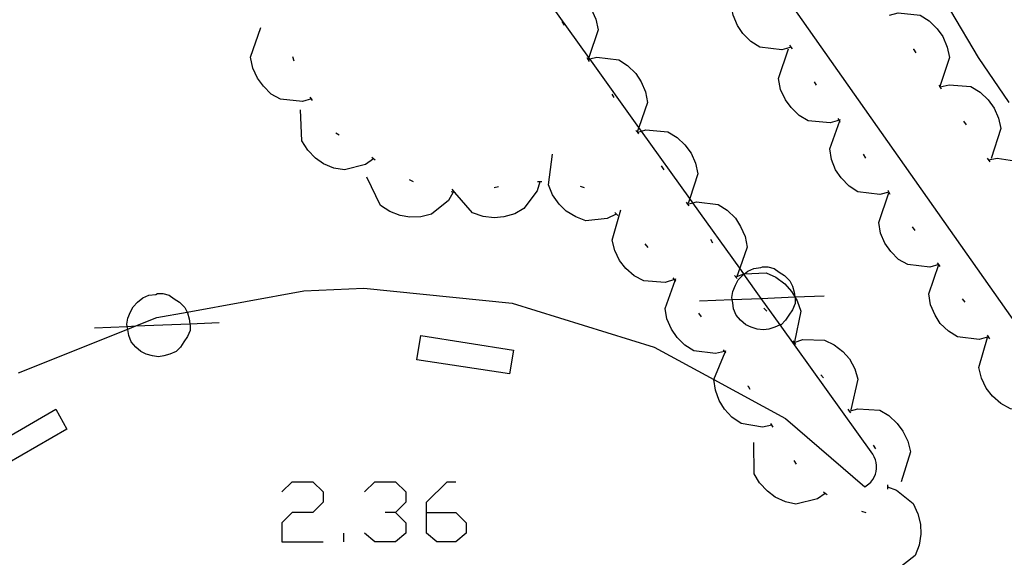
# Model space of a CAD drawing. Units: inches. Extents: x 689199 to 692728, y 4171002 to 4173353.
# Drawn here: x 691677 to 691700, y 4171543 to 4171556 of the extents above; entities that cross this region are included whole.
import ezdxf

# ---------------------------------------------------------------- set-up
doc = ezdxf.new("R2010")
doc.units = ezdxf.units.IN
doc.header["$MEASUREMENT"] = 0
doc.layers.add('Cartografia', color=7, linetype='Continuous')

# ---------------------------------------------------------------- blocks, each defined once
blk = doc.blocks.new('719')
at = {"layer": 'Cartografia', "color": 7, "linetype": 'Continuous'}
for points in [[(691699.761, 4171553.852), (691699.061, 4171554.872), (691698.431, 4171555.942)], [(691690.041, 4171562.832), (691709.069, 4171535.794)]]:
    blk.add_lwpolyline(points, dxfattribs=at)
blk = doc.blocks.new('765')
at = {"layer": 'Cartografia', "color": 7, "linetype": 'Continuous'}
for points in [[(691686.48, 4171544.496), (691686.48, 4171544.731), (691686.951, 4171545.202), (691687.147, 4171545.202)], [(691686.48, 4171544.496), (691687.147, 4171544.496), (691687.383, 4171544.26), (691687.383, 4171544.025), (691687.147, 4171543.828), (691686.715, 4171543.828), (691686.48, 4171544.025), (691686.48, 4171544.496)]]:
    blk.add_lwpolyline(points, dxfattribs=at)

msp = doc.modelspace()

# ---------------------------------------------------------------- linework, layer by layer
at = {"layer": 'Cartografia', "color": 7, "linetype": 'Continuous'}
for points in [[(691694.791, 4171555.112), (691694.581, 4171555.052), (691694.081, 4171555.112), (691693.871, 4171555.242), (691693.691, 4171555.422), (691693.571, 4171555.602), (691693.471, 4171555.842), (691693.421, 4171556.082), (691693.646, 4171556.721), (691693.661, 4171556.762)], [(691677.181, 4171547.682), (691679.67, 4171548.678), (691679.855, 4171548.752), (691680.331, 4171548.942), (691681.023, 4171549.068), (691683.681, 4171549.552), (691685.051, 4171549.612), (691688.431, 4171549.272), (691691.671, 4171548.272), (691693.031, 4171547.53), (691694.661, 4171546.642), (691696.471, 4171545.082), (691696.561, 4171545.152), (691696.611, 4171545.192), (691696.651, 4171545.252), (691696.681, 4171545.302), (691696.711, 4171545.372), (691696.731, 4171545.432), (691696.741, 4171545.502), (691696.741, 4171545.572), (691696.731, 4171545.642), (691696.711, 4171545.702), (691696.681, 4171545.772), (691696.651, 4171545.832), (691694.545, 4171548.775), (691694.111, 4171549.381), (691693.717, 4171549.932), (691693.712, 4171549.939), (691693.62, 4171550.068), (691692.551, 4171551.562), (691692.479, 4171551.661), (691691.381, 4171553.197), (691691.32, 4171553.282), (691690.203, 4171554.842), (691690.179, 4171554.876), (691689.039, 4171556.469)], [(691689.011, 4171556.462), (691689.039, 4171556.469), (691689.211, 4171556.512), (691689.711, 4171556.462), (691689.921, 4171556.342), (691690.101, 4171556.162), (691690.231, 4171555.982), (691690.341, 4171555.752), (691690.391, 4171555.502), (691690.179, 4171554.876), (691690.164, 4171554.833), (691690.162, 4171554.825), (691690.161, 4171554.822)], [(691697.031, 4171555.842), (691697.231, 4171555.892), (691697.731, 4171555.842), (691697.941, 4171555.712), (691698.121, 4171555.532), (691698.251, 4171555.352), (691698.351, 4171555.112), (691698.401, 4171554.872), (691698.178, 4171554.214), (691698.171, 4171554.192)], [(691683.861, 4171553.932), (691683.856, 4171553.931), (691683.651, 4171553.872), (691683.151, 4171553.922), (691682.941, 4171554.042), (691682.761, 4171554.222), (691682.631, 4171554.402), (691682.521, 4171554.632), (691682.471, 4171554.882), (691682.701, 4171555.562)], [(691689.561, 4171555.692), (691689.621, 4171555.612)], [(691695.891, 4171553.442), (691695.681, 4171553.382), (691695.181, 4171553.432), (691694.971, 4171553.552), (691694.791, 4171553.732), (691694.661, 4171553.912), (691694.551, 4171554.142), (691694.501, 4171554.392), (691694.731, 4171555.072)], [(691694.821, 4171555.072), (691694.791, 4171555.112), (691694.761, 4171555.152)], [(691697.571, 4171555.062), (691697.581, 4171555.062), (691697.631, 4171554.982)], [(691683.461, 4171554.792), (691683.431, 4171554.892)], [(691690.131, 4171554.872), (691690.162, 4171554.825), (691690.191, 4171554.782)], [(691690.161, 4171554.832), (691690.164, 4171554.833), (691690.203, 4171554.842), (691690.361, 4171554.882), (691690.861, 4171554.822), (691691.061, 4171554.692), (691691.251, 4171554.512), (691691.371, 4171554.322), (691691.471, 4171554.092), (691691.521, 4171553.852), (691691.32, 4171553.282), (691691.283, 4171553.178), (691691.281, 4171553.172)], [(691695.371, 4171554.242), (691695.321, 4171554.322)], [(691698.161, 4171554.242), (691698.178, 4171554.214), (691698.211, 4171554.162)], [(691698.191, 4171554.202), (691698.391, 4171554.252), (691698.891, 4171554.212), (691699.101, 4171554.082), (691699.281, 4171553.912), (691699.421, 4171553.722), (691699.521, 4171553.492), (691699.571, 4171553.252), (691699.351, 4171552.572)], [(691683.881, 4171553.892), (691683.856, 4171553.931), (691683.831, 4171553.972)], [(691690.701, 4171554.042), (691690.751, 4171553.962)], [(691685.271, 4171552.562), (691685.091, 4171552.432), (691684.611, 4171552.312), (691684.371, 4171552.352), (691684.131, 4171552.452), (691683.951, 4171552.582), (691683.771, 4171552.762), (691683.641, 4171552.972), (691683.611, 4171553.682)], [(691695.911, 4171553.402), (691695.898, 4171553.427), (691695.891, 4171553.442), (691695.881, 4171553.462), (691695.861, 4171553.482)], [(691697.021, 4171551.802), (691696.811, 4171551.752), (691696.311, 4171551.812), (691696.111, 4171551.942), (691695.931, 4171552.132), (691695.801, 4171552.312), (691695.711, 4171552.552), (691695.671, 4171552.792), (691695.898, 4171553.427), (691695.911, 4171553.462)], [(691698.721, 4171553.422), (691698.781, 4171553.342)], [(691684.491, 4171553.102), (691684.411, 4171553.152)], [(691691.251, 4171553.212), (691691.281, 4171553.182), (691691.283, 4171553.178), (691691.286, 4171553.173), (691691.311, 4171553.132)], [(691691.281, 4171553.172), (691691.286, 4171553.173), (691691.381, 4171553.197), (691691.481, 4171553.222), (691691.981, 4171553.182), (691692.191, 4171553.052), (691692.371, 4171552.882), (691692.511, 4171552.692), (691692.611, 4171552.462), (691692.661, 4171552.222), (691692.479, 4171551.661), (691692.441, 4171551.542)], [(691685.311, 4171552.532), (691685.271, 4171552.562), (691685.231, 4171552.592)], [(691690.801, 4171551.302), (691690.601, 4171551.202), (691690.111, 4171551.152), (691689.881, 4171551.242), (691689.661, 4171551.372), (691689.501, 4171551.532), (691689.351, 4171551.742), (691689.261, 4171551.972), (691689.351, 4171552.672)], [(691696.491, 4171552.582), (691696.441, 4171552.672)], [(691691.831, 4171552.402), (691691.891, 4171552.312)], [(691699.261, 4171552.582), (691699.321, 4171552.492)], [(691699.291, 4171552.542), (691699.491, 4171552.582), (691699.981, 4171552.502), (691700.191, 4171552.362), (691700.361, 4171552.182), (691700.481, 4171551.992), (691700.571, 4171551.752), (691700.611, 4171551.502), (691700.341, 4171550.842)], [(691687.091, 4171551.802), (691686.981, 4171551.612), (691686.591, 4171551.302), (691686.351, 4171551.242), (691686.101, 4171551.232), (691685.881, 4171551.272), (691685.641, 4171551.362), (691685.431, 4171551.502), (691685.121, 4171552.142)], [(691686.181, 4171552.042), (691686.091, 4171552.082)], [(691689.061, 4171552.042), (691689.001, 4171551.832), (691688.701, 4171551.432), (691688.491, 4171551.312), (691688.241, 4171551.242), (691688.021, 4171551.222), (691687.771, 4171551.252), (691687.531, 4171551.332), (691687.128, 4171551.794), (691687.061, 4171551.872)], [(691688.121, 4171551.922), (691688.021, 4171551.902)], [(691689.111, 4171552.042), (691689.061, 4171552.042), (691689.011, 4171552.042)], [(691690.081, 4171551.902), (691689.991, 4171551.932)], [(691687.141, 4171551.792), (691687.128, 4171551.794), (691687.091, 4171551.802), (691687.041, 4171551.812)], [(691698.161, 4171550.152), (691697.951, 4171550.092), (691697.451, 4171550.152), (691697.241, 4171550.272), (691697.061, 4171550.452), (691696.931, 4171550.642), (691696.831, 4171550.872), (691696.791, 4171551.112), (691697.021, 4171551.792)], [(691697.051, 4171551.752), (691697.001, 4171551.842)], [(691692.401, 4171551.572), (691692.431, 4171551.532), (691692.461, 4171551.492)], [(691692.431, 4171551.532), (691692.551, 4171551.562), (691692.631, 4171551.582), (691693.131, 4171551.522), (691693.331, 4171551.392), (691693.521, 4171551.212), (691693.641, 4171551.022), (691693.741, 4171550.792), (691693.791, 4171550.552), (691693.62, 4171550.068), (691693.554, 4171549.88), (691693.551, 4171549.872)], [(691692.131, 4171549.812), (691691.921, 4171549.742), (691691.431, 4171549.782), (691691.211, 4171549.892), (691691.021, 4171550.062), (691690.881, 4171550.242), (691690.771, 4171550.472), (691690.711, 4171550.712), (691690.911, 4171551.402)], [(691690.841, 4171551.272), (691690.771, 4171551.342)], [(691697.621, 4171550.932), (691697.561, 4171551.012)], [(691691.531, 4171550.542), (691691.461, 4171550.622)], [(691692.951, 4171550.732), (691693.001, 4171550.652)], [(691699.291, 4171548.502), (691699.081, 4171548.442), (691698.581, 4171548.502), (691698.381, 4171548.632), (691698.191, 4171548.812), (691698.071, 4171549.002), (691697.971, 4171549.232), (691697.931, 4171549.482), (691698.161, 4171550.152)], [(691698.191, 4171550.112), (691698.161, 4171550.152), (691698.131, 4171550.192)], [(691694.876, 4171549.414), (691694.881, 4171549.382), (691694.881, 4171549.262), (691694.821, 4171549.122), (691694.741, 4171549.002), (691694.661, 4171548.882), (691694.561, 4171548.782), (691694.545, 4171548.775), (691694.421, 4171548.722), (691694.281, 4171548.682), (691694.161, 4171548.662), (691694.021, 4171548.682), (691693.881, 4171548.722), (691693.761, 4171548.782), (691693.641, 4171548.882), (691693.541, 4171549.002), (691693.481, 4171549.142), (691693.461, 4171549.282), (691693.449, 4171549.353), (691693.441, 4171549.402), (691693.461, 4171549.542), (691693.521, 4171549.682), (691693.581, 4171549.802), (691693.681, 4171549.902), (691693.717, 4171549.932), (691693.729, 4171549.942), (691693.801, 4171550.002), (691693.941, 4171550.062), (691694.101, 4171550.082), (691694.141, 4171550.102), (691694.261, 4171550.102), (691694.401, 4171550.062), (691694.521, 4171549.982), (691694.641, 4171549.902), (691694.761, 4171549.782), (691694.821, 4171549.662), (691694.861, 4171549.522), (691694.876, 4171549.414), (691694.876, 4171549.414)], [(691693.501, 4171549.902), (691693.561, 4171549.832)], [(691693.531, 4171549.872), (691693.554, 4171549.88), (691693.712, 4171549.939), (691693.721, 4171549.942), (691693.729, 4171549.942), (691694.221, 4171549.962), (691694.441, 4171549.862), (691694.651, 4171549.712), (691694.801, 4171549.542), (691694.876, 4171549.414), (691694.876, 4171549.414), (691694.931, 4171549.322), (691695.011, 4171549.092), (691694.871, 4171548.392)], [(691693.281, 4171548.172), (691693.276, 4171548.171), (691693.071, 4171548.122), (691692.571, 4171548.182), (691692.371, 4171548.312), (691692.191, 4171548.492), (691692.061, 4171548.682), (691691.961, 4171548.912), (691691.921, 4171549.152), (691692.146, 4171549.791), (691692.161, 4171549.832)], [(691692.161, 4171549.772), (691692.146, 4171549.791), (691692.131, 4171549.812), (691692.101, 4171549.852)], [(691679.67, 4171548.678), (691679.659, 4171548.744), (691679.651, 4171548.792), (691679.671, 4171548.932), (691679.731, 4171549.072), (691679.791, 4171549.192), (691679.891, 4171549.292), (691680.011, 4171549.392), (691680.151, 4171549.452), (691680.311, 4171549.472), (691680.351, 4171549.492), (691680.471, 4171549.492), (691680.611, 4171549.452), (691680.731, 4171549.372), (691680.851, 4171549.292), (691680.971, 4171549.172), (691681.023, 4171549.068), (691681.031, 4171549.052), (691681.071, 4171548.912), (691681.086, 4171548.804), (691681.091, 4171548.772), (691681.091, 4171548.652), (691681.031, 4171548.512), (691680.951, 4171548.392), (691680.871, 4171548.272), (691680.771, 4171548.172), (691680.631, 4171548.112), (691680.491, 4171548.072), (691680.371, 4171548.052), (691680.231, 4171548.072), (691680.091, 4171548.112), (691679.971, 4171548.172), (691679.851, 4171548.272), (691679.751, 4171548.392), (691679.691, 4171548.532), (691679.671, 4171548.672), (691679.67, 4171548.678)], [(691692.701, 4171549.322), (691693.449, 4171549.353), (691694.111, 4171549.381), (691694.876, 4171549.414), (691694.876, 4171549.414), (691695.541, 4171549.442)], [(691698.761, 4171549.292), (691698.701, 4171549.372)], [(691692.751, 4171548.962), (691692.691, 4171549.042)], [(691694.171, 4171549.162), (691694.241, 4171549.092)], [(691678.911, 4171548.712), (691679.659, 4171548.744), (691679.855, 4171548.752), (691681.086, 4171548.804), (691681.751, 4171548.832)], [(691686.351, 4171548.532), (691688.461, 4171548.202), (691688.371, 4171547.662), (691686.261, 4171547.982), (691686.351, 4171548.532)], [(691694.831, 4171548.412), (691694.861, 4171548.372), (691694.891, 4171548.332)], [(691694.861, 4171548.372), (691695.061, 4171548.442), (691695.551, 4171548.432), (691695.771, 4171548.322), (691695.971, 4171548.172), (691696.121, 4171548.002), (691696.241, 4171547.772), (691696.311, 4171547.542), (691696.151, 4171546.842)], [(691700.491, 4171546.902), (691700.281, 4171546.832), (691699.791, 4171546.862), (691699.571, 4171546.982), (691699.381, 4171547.152), (691699.241, 4171547.332), (691699.131, 4171547.562), (691699.071, 4171547.802), (691699.271, 4171548.492)], [(691699.321, 4171548.462), (691699.271, 4171548.542)], [(691694.351, 4171546.492), (691694.141, 4171546.442), (691693.651, 4171546.532), (691693.441, 4171546.672), (691693.271, 4171546.852), (691693.151, 4171547.052), (691693.071, 4171547.292), (691693.031, 4171547.53), (691693.031, 4171547.532), (691693.286, 4171548.156), (691693.301, 4171548.192)], [(691693.301, 4171548.132), (691693.286, 4171548.156), (691693.276, 4171548.171), (691693.251, 4171548.212)], [(691695.471, 4171547.642), (691695.531, 4171547.572)], [(691693.861, 4171547.302), (691693.821, 4171547.372), (691693.801, 4171547.382)], [(691676.311, 4171545.862), (691678.031, 4171546.852), (691678.281, 4171546.402), (691676.561, 4171545.412), (691676.311, 4171545.862)], [(691696.081, 4171546.852), (691696.111, 4171546.812), (691696.141, 4171546.772)], [(691696.111, 4171546.812), (691696.311, 4171546.862), (691696.811, 4171546.832), (691697.021, 4171546.712), (691697.211, 4171546.532), (691697.341, 4171546.352), (691697.451, 4171546.122), (691697.511, 4171545.882), (691697.301, 4171545.202)], [(691694.381, 4171546.442), (691694.331, 4171546.532)], [(691695.571, 4171544.932), (691695.391, 4171544.812), (691694.901, 4171544.692), (691694.661, 4171544.742), (691694.431, 4171544.852), (691694.251, 4171544.982), (691694.071, 4171545.172), (691693.951, 4171545.382), (691693.941, 4171546.092)], [(691696.661, 4171546.032), (691696.711, 4171545.952)], [(691694.911, 4171545.602), (691694.861, 4171545.682)], [(691683.183, 4171544.967), (691683.419, 4171545.202), (691683.89, 4171545.202), (691684.125, 4171544.967), (691684.125, 4171544.731), (691683.89, 4171544.496), (691683.419, 4171544.496), (691683.183, 4171544.26), (691683.183, 4171543.829), (691684.125, 4171543.829)], [(691685.067, 4171544.967), (691685.303, 4171545.202), (691685.774, 4171545.202), (691686.009, 4171544.967), (691686.009, 4171544.731), (691685.774, 4171544.496), (691685.538, 4171544.496)], [(691695.611, 4171544.902), (691695.571, 4171544.932), (691695.531, 4171544.962)], [(691696.991, 4171545.132), (691696.991, 4171545.082), (691696.991, 4171545.032)], [(691696.991, 4171545.082), (691697.191, 4171545.012), (691697.571, 4171544.702), (691697.681, 4171544.472), (691697.741, 4171544.232), (691697.751, 4171544.002), (691697.711, 4171543.752), (691697.621, 4171543.522), (691697.061, 4171543.082)], [(691696.501, 4171544.492), (691696.401, 4171544.522)], [(691685.774, 4171544.496), (691686.009, 4171544.26), (691686.009, 4171544.025), (691685.774, 4171543.829), (691685.303, 4171543.829), (691685.067, 4171544.025)], [(691684.596, 4171543.829), (691684.596, 4171544.025)]]:
    msp.add_lwpolyline(points, dxfattribs=at)

# ---------------------------------------------------------------- block references
at = {"layer": 'Cartografia'}
for name in ['719', '765']:
    msp.add_blockref(name, (0, 0), dxfattribs=at)

doc.saveas('drawing.dxf')
